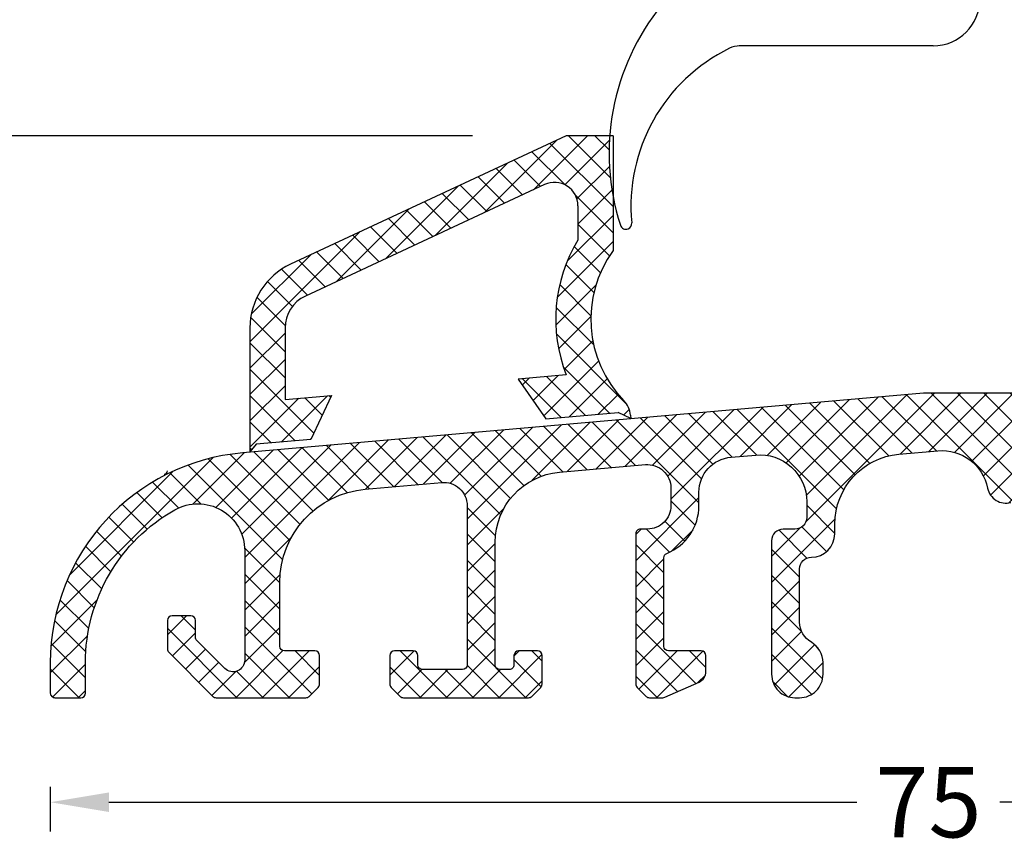
# Model space of a CAD drawing. Extents: x 19 to 215, y 53 to 336.
# Drawn here: x 65 to 107, y 169 to 205 of the extents above; entities that cross this region are included whole.
import ezdxf

# ---------------------------------------------------------------- set-up
doc = ezdxf.new("R2010")
doc.units = 0
doc.header["$LTSCALE"] = 0.2
for name, color, linetype in [('ALUANSLAG', 7, 'CONTINUOUS'), ('ALUBUND', 7, 'CONTINUOUS'), ('SALG_DIM', 7, 'CONTINUOUS'), ('STULPTÆTNING', 8, 'CONTINUOUS')]:
    doc.layers.add(name, color=color, linetype=linetype)
doc.styles.add('Ariel', font='arial.ttf', dxfattribs={"height": 3})
doc.styles.add('DIMTEKST', font='romans.shx', dxfattribs={"height": 3})
doc.dimstyles.new('SALGDIM', dxfattribs={"dimtxt": 4, "dimasz": 2.5, "dimexe": 1.25, "dimexo": 4, "dimtad": 0, "dimdec": 1, "dimdsep": 46, "dimlunit": 6, "dimtxsty": 'DIMTEKST', "dimcen": 2.5, "dimclre": 1, "dimadec": 0, "dimazin": 0, "dimtfac": 1, "dimtdec": 1, "dimtmove": 0, "dimatfit": 3, "dimfxl": 0, "dimtolj": 1, "dimtzin": 0, "dimarcsym": 0})
pattern_1 = [(45, (0, 25.87750454121658), (-0.561266007566822, 0.5612660075668221), []), (135, (0, 25.87750454121658), (-0.5612660075668221, -0.561266007566822), [])]

# ---------------------------------------------------------------- blocks, each defined once
blk = doc.blocks.new('*D49')
at = {"layer": 'SALG_DIM', "color": 1, "lineweight": -2}
for p, q in [((66.70465409068879, 171.9166008127024), (66.70465409068879, 170.0036994112266)), ((141.7047038492127, 171.9166144069148), (141.7047038492127, 170.0036994112266))]:
    blk.add_line(p, q, dxfattribs=at)
at = {"layer": 'SALG_DIM', "color": 0, "lineweight": -2}
for p, q in [((69.20465409068879, 171.2536994112266), (101.1511075413793, 171.2536994112266)), ((139.2047038492127, 171.2536994112266), (107.2582503985222, 171.2536994112266))]:
    blk.add_line(p, q, dxfattribs=at)
at = {"layer": 'SALG_DIM', "color": 0}
for points in [[(69.20465409068879, 171.6703660778933), (69.20465409068879, 170.83703274456), (66.70465409068879, 171.2536994112266)], [(139.2047038492127, 171.6703660778933), (139.2047038492127, 170.83703274456), (141.7047038492127, 171.2536994112266)]]:
    blk.add_solid(points, dxfattribs=at)
at = {"layer": 'SALG_DIM', "color": 0, "insert": (104.2046789699507, 171.2536994112266), "char_height": 3, "attachment_point": 5, "style": 'DIMTEKST'}
blk.add_mtext('\\A1;75', dxfattribs=at)
blk = doc.blocks.new('*D50')
at = {"layer": 'SALG_DIM', "color": 1, "lineweight": -2}
for p, q in [((99.70470384921218, 303.7166274359075), (48.94368664210061, 303.7166274359075)), ((64.00465409068875, 175.7166008127024), (48.94368664210058, 175.7166008127025))]:
    blk.add_line(p, q, dxfattribs=at)
at = {"layer": 'SALG_DIM', "color": 0, "lineweight": -2}
for p, q in [((50.19368664210061, 301.2166274359075), (50.1936866421006, 243.5176032102532)), ((50.19368664210059, 178.2166008127025), (50.19368664210059, 235.9156250383569))]:
    blk.add_line(p, q, dxfattribs=at)
at = {"layer": 'SALG_DIM', "color": 0}
for points in [[(49.77701997543394, 301.2166274359075), (50.61035330876727, 301.2166274359075), (50.19368664210061, 303.7166274359075)], [(49.77701997543392, 178.2166008127025), (50.61035330876725, 178.2166008127025), (50.19368664210058, 175.7166008127025)]]:
    blk.add_solid(points, dxfattribs=at)
at = {"layer": 'SALG_DIM', "color": 0, "insert": (50.19368664210056, 239.716614124305), "char_height": 3, "attachment_point": 5, "rotation": 90, "style": 'Ariel'}
blk.add_mtext('\\A1;128', dxfattribs=at)
blk = doc.blocks.new('*D57')
at = {"layer": 'SALG_DIM', "color": 1, "lineweight": -2}
for p, q in [((84.73775494193353, 199.7166144340524), (57.30114114230469, 199.7166144340524)), ((62.90465409068883, 175.7166008127026), (57.30114114230469, 175.7166008127026))]:
    blk.add_line(p, q, dxfattribs=at)
at = {"layer": 'SALG_DIM', "color": 0, "lineweight": -2}
for p, q in [((58.55114114230469, 197.2166144340524), (58.55114114230469, 190.5097522345644)), ((58.55114114230469, 178.2166008127026), (58.55114114230469, 184.9234630121906))]:
    blk.add_line(p, q, dxfattribs=at)
at = {"layer": 'SALG_DIM', "color": 0}
for points in [[(58.13447447563803, 197.2166144340524), (58.96780780897136, 197.2166144340524), (58.55114114230469, 199.7166144340524)], [(58.13447447563803, 178.2166008127026), (58.96780780897136, 178.2166008127026), (58.55114114230469, 175.7166008127026)]]:
    blk.add_solid(points, dxfattribs=at)
at = {"layer": 'SALG_DIM', "color": 0, "insert": (58.55114114230467, 187.7166076233775), "char_height": 3, "attachment_point": 5, "rotation": 90, "style": 'Ariel'}
blk.add_mtext('\\A1;24', dxfattribs=at)

msp = doc.modelspace()

# ---------------------------------------------------------------- hatches: boundary and pattern name
at = {"layer": 'ALUANSLAG'}
h = msp.add_hatch(dxfattribs=at)
h.set_pattern_fill('ANSI37', color=2, scale=0.25, style=0)
h.set_pattern_definition(pattern_1)
h.paths.add_polyline_path([(76.96160491125192, 194.2253054911634, 0.2914734195860908), (75.22945969647401, 191.5063821300534), (75.229459696474, 186.2166081321777), (75.5021714599662, 186.5416133560622), (77.82971583461752, 186.7452471026977), (78.70811139646709, 188.6289724640291), (76.72945969647398, 188.4558628712134), (76.72945969647401, 191.5063821300534, -0.2914734195860838), (77.59553230386297, 192.8658438106084), (87.81513668019736, 197.6313235946074, -0.5486187866256785), (89.23775494193805, 196.7250158075738), (89.23775494194251, 195.2609429754976, 0.2343666779713538), (88.73726480760672, 189.5064096922661), (86.67766898120104, 189.3262184060104), (87.8698252169423, 187.6236428542114), (90.94818637918453, 187.892964558146), (91.49197114451385, 187.6393935576849), (91.4789781044947, 187.7879046948341, 0.1724539981360765), (91.20044099751824, 188.3971450961108, -0.3640868915954071), (90.73775494193353, 194.8099293522154), (90.73775494193353, 197.1147492221512, -0.06542662422599467), (90.5926193570242, 199.7166144340524), (88.7377549419336, 199.7166144340524)])
at = {"layer": 'ALUBUND'}
h = msp.add_hatch(dxfattribs=at)
h.set_pattern_fill('ANSI37', color=2, scale=0.25, style=0)
h.set_pattern_definition(pattern_1)
edge = h.paths.add_edge_path()
edge.add_arc((68.00465409068877, 175.9166008127025), 0.2000000000000171, 269.9999999999919, 359.9999999999918)
edge.add_line((68.20465409068879, 175.9166008127024), (68.20465409068879, 177.2063061177599))
edge.add_arc((75.70465409068893, 177.2063061177598), 7.500000000000142, 119.4003510099048, 179.9999999999996, ccw=False)
edge.add_arc((73.00465409071451, 181.9979655380589), 1.999999999999918, -7.958078640513122e-13, 119.40035100990289, ccw=False)
edge.add_line((75.00465409071444, 181.9979655380588), (75.00465409071467, 177.3206799453707))
edge.add_arc((74.50465409071475, 177.3206799453706), 0.4999999999999147, -134.99999999999773, 6.480149750132114e-12, ccw=False)
edge.add_line((74.15110070012156, 176.9671265547774), (72.9632327344516, 178.1549945204472))
edge.add_arc((73.10465409068884, 178.2964158766846), 0.1999999999999996, 180.0000000000244, 225.0000000000259, ccw=False)
edge.add_line((72.90465409068884, 178.2964158766845), (72.90465409068884, 179.0164946774389))
edge.add_arc((72.70465409068876, 179.0164946774388), 0.2000000000000739, 8.142219984543595e-12, 89.99999999999186)
edge.add_line((72.70465409068879, 179.2164946774389), (71.90465409068884, 179.2164946774389))
edge.add_arc((71.90465409068884, 179.0164946774389), 0.2000000000000455, 90, 179.9999999999837)
edge.add_line((71.70465409068879, 179.0164946774389), (71.70465409068879, 177.7993596018369))
edge.add_arc((71.9046540906888, 177.799359601837), 0.2000000000000028, 180.0000000000244, 225.0000000000259)
edge.add_line((71.76323273445155, 177.6579382455996), (73.64599152358596, 175.775179456465))
edge.add_arc((73.78741287982328, 175.9166008127023), 0.1999999999999895, 224.9999999999942, 269.9999999999919)
edge.add_line((73.78741287982325, 175.7166008127023), (77.62179764680627, 175.7166008127023))
edge.add_arc((77.62179764680633, 175.9166008127025), 0.2000000000001876, 269.9999999999837, 314.999748561452)
edge.add_line((77.76321838242461, 175.7751788358486), (78.14607482630709, 176.1580319194684))
edge.add_arc((78.00465409068887, 176.2994538963219), 0.1999999999999157, 314.999748561501, 360.0000000000326)
edge.add_line((78.20465409068879, 176.2994538963221), (78.20465409068879, 177.5166008127023))
edge.add_arc((78.00465409068872, 177.5166008127023), 0.2000000000000739, 8.142219984543595e-12, 89.99999999999186)
edge.add_line((78.00465409068875, 177.7166008127024), (76.70465714244688, 177.7166008127023))
edge.add_arc((76.70465714244688, 177.9166008127024), 0.2000000000000455, 180.0000000000163, 270, ccw=False)
edge.add_line((76.50465714244683, 177.9166008127023), (76.50465714244683, 180.6377114520183))
edge.add_arc((80.50465714244685, 180.6377114520183), 4.000000000000014, 94.99999965971841, 180, ccw=False)
edge.add_line((80.15603419512195, 184.6224902464558), (83.41764636411153, 184.9078443165416))
edge.add_arc((83.50480210094275, 183.9116496179323), 0.9999999999999487, -3.183231456205249e-12, 94.99999965971853, ccw=False)
edge.add_line((84.5048021009427, 183.9116496179323), (84.5048021009427, 177.1166008603864))
edge.add_arc((84.30480210094274, 177.1166008603863), 0.1999999999999602, -89.9999999999593, 2.4385826691286638e-11, ccw=False)
edge.add_line((84.30480210094288, 176.9166008603864), (82.60465409068888, 176.9166008603862))
edge.add_arc((82.60465409068888, 177.1166008603862), 0.2000000000000455, 180.0000000000163, 270, ccw=False)
edge.add_line((82.40465409068884, 177.1166008603861), (82.40465409068884, 177.5166007679983))
edge.add_arc((82.20465409068876, 177.5166007679983), 0.2000000000000739, 8.142219984543595e-12, 89.99999999999186)
edge.add_line((82.20465409068879, 177.7166007679983), (81.40465409068884, 177.7166007679983))
edge.add_arc((81.40465409068884, 177.5166007679982), 0.2000000000000455, 90, 180)
edge.add_line((81.20465409068879, 177.5166007679982), (81.20465409068902, 176.2994569510334))
edge.add_arc((81.40465409068896, 176.2994569510333), 0.199999999999946, 179.9999999999674, 225.0002514384933)
edge.add_line((81.26323335507072, 176.1580349741798), (81.64609285369193, 175.7751788358485))
edge.add_arc((81.7875135893101, 175.9166008127021), 0.1999999999999057, 225.0002514385134, 269.9999999999837)
edge.add_line((81.78751358931004, 175.7166008127022), (87.12195376249542, 175.7166008127024))
edge.add_arc((87.12195376249538, 175.9166008127023), 0.1999999999999318, 270.0000000000122, 315.0005500011644)
edge.add_line((87.26337647627656, 175.775180814022), (87.64621794826894, 176.158029636129))
edge.add_arc((87.50479523448777, 176.2994496348095), 0.2000000000000801, 315.0005500011154, 359.9999999999512)
edge.add_line((87.70479523448785, 176.2994496348094), (87.70479523448785, 177.5166008127023))
edge.add_arc((87.50479523448783, 177.5166008127023), 0.2000000000000171, 8.142219984545908e-12, 90.00000000000813)
edge.add_line((87.5047952344878, 177.7166008127023), (86.70478684215391, 177.7166008127023))
edge.add_arc((86.70478684215391, 177.5166008127023), 0.2000000000000455, 90, 179.9999999999674)
edge.add_line((86.50478684215386, 177.5166008127024), (86.50478684215386, 177.1166008603864))
edge.add_arc((86.30478684215387, 177.1166008603864), 0.1999999999999886, -90.00000000001631, 0, ccw=False)
edge.add_line((86.30478684215382, 176.9166008603864), (85.90473801402891, 176.9166008603864))
edge.add_arc((85.90473801402891, 177.1166008603864), 0.2000000000000455, 180.0000000000163, 270, ccw=False)
edge.add_line((85.70473801402886, 177.1166008603864), (85.70473801402886, 182.3589453562262))
edge.add_arc((88.70473801402885, 182.3589453562262), 2.999999999999986, 94.9999996597191, 180, ccw=False)
edge.add_line((88.44327080353514, 185.3475294520543), (92.11751742734373, 185.6689843566477))
edge.add_arc((92.20467316417505, 184.6727896580383), 1.000000000000071, -1.3017142919125035e-11, 94.99999965972358, ccw=False)
edge.add_line((93.20467316417512, 184.672789658038), (93.20467316417489, 183.9166128975032))
edge.add_arc((92.20467316417489, 183.9166128975032), 1, -90.00000000001302, 0, ccw=False)
edge.add_line((92.20467316417466, 182.9166128975032), (91.90461212901891, 182.9166128975033))
edge.add_arc((91.90461212901886, 182.7166128975033), 0.1999999999999886, 89.99999999998371, 180)
edge.add_line((91.70461212901887, 182.7166128975033), (91.70461212901887, 176.299444770037))
edge.add_arc((91.90461212901884, 176.299444770037), 0.1999999999999744, 179.9999999999919, 224.9999383567401)
edge.add_line((91.76319062062953, 176.1580235659519), (92.14603375417846, 175.7751796086172))
edge.add_arc((92.2874552625678, 175.9166008127024), 0.2000000000000551, 224.9999383567516, 270.0000000000122)
edge.add_line((92.28745526256785, 175.7166008127024), (92.8621048855432, 175.7166008127023))
edge.add_arc((92.86210488554318, 175.9166008127019), 0.1999999999996476, 270.0000000000081, 293.9616160864443)
edge.add_line((92.94332979440219, 175.733837265514), (94.40766677177248, 176.3846269845572))
edge.add_arc((94.20460449962474, 176.8415358525279), 0.5000000000000691, 293.961616086423, 359.999999999987)
edge.add_line((94.70460449962479, 176.8415358525278), (94.70460449962479, 177.5165938985633))
edge.add_arc((94.50460449962472, 177.5165938985632), 0.2000000000000739, 2.442665995363078e-11, 89.99999999999186)
edge.add_line((94.50460449962475, 177.7165938985633), (93.10454804210485, 177.7165938985632))
edge.add_arc((93.10454804210488, 177.9165938985633), 0.2000000000000739, 180.0000000000081, 269.99999999999187, ccw=False)
edge.add_line((92.9045480421048, 177.9165938985632), (92.9045480421048, 181.6916564069465))
edge.add_arc((93.10454804210464, 181.6916564069463), 0.1999999999998323, 112.0181431560683, 179.9999999999511, ccw=False)
edge.add_arc((92.20478760509282, 183.9166128975031), 2.200000047683976, 292.0181431561363, 360.0000000000015)
edge.add_line((94.4047876527768, 183.9166128975031), (94.4047876527768, 184.4945977888848))
edge.add_arc((95.90478765277679, 184.4945977888847), 1.499999999999986, 94.99999965971881, 179.9999999999978, ccw=False)
edge.add_line((95.77405404752994, 185.9888898367988), (96.830456809633, 186.0813130962784))
edge.add_arc((97.0047682832953, 184.0889236990596), 2.000000000000027, -7.958078640513122e-13, 94.99999965971409, ccw=False)
edge.add_line((99.00476828329533, 184.0889236990596), (99.00476828329533, 183.4166128975032))
edge.add_arc((98.50476828329533, 183.4166128975032), 0.5, -90, 0, ccw=False)
edge.add_line((98.50476828329533, 182.9166128975032), (98.00470724813954, 182.9166128975032))
edge.add_arc((98.00470724813954, 182.4166128975032), 0.5, 90, 180)
edge.add_line((97.50470724813954, 182.4166128975032), (97.50470724813954, 176.7166008127018))
edge.add_arc((98.50470724813951, 176.7166008127018), 0.9999999999999716, 179.9999999999984, 270.0000000000016)
edge.add_line((98.50470724813954, 175.7166008127018), (98.70470343344209, 175.7166008127018))
edge.add_arc((98.70470343344209, 176.7166008127018), 1, 270, 360.0000000000032)
edge.add_line((99.70470343344209, 176.7166008127018), (99.70470343344209, 177.2166008127018))
edge.add_arc((98.70470343344218, 177.2166008127018), 0.9999999999999147, 0, 59.99987381075305)
edge.add_arc((99.70470724813931, 178.9486494178485), 0.9999999999999433, 179.9999999999935, 239.9998738107509, ccw=False)
edge.add_line((98.70470724813936, 178.9486494178486), (98.70470724813936, 181.2166128975032))
edge.add_arc((99.20470724813936, 181.2166128975032), 0.5, 90, 180, ccw=False)
edge.add_line((99.20470724813936, 181.7166128975032), (99.20488277189747, 181.7166128975032))
edge.add_arc((99.20488277189747, 182.7166128975032), 1, 270, 360)
edge.add_line((100.2048827718975, 182.7166128975032), (100.2048827718975, 183.125633636738))
edge.add_arc((103.2048827718974, 183.125633636738), 2.999999999999929, 94.99999965972239, 180.0000000000011, ccw=False)
edge.add_line((102.9434155614035, 186.114217732566), (104.598939859259, 186.2590573309128))
edge.add_arc((104.7732513329216, 184.2666679336941), 1.999999999999912, 11.49397595307829, 94.99999965972341, ccw=False)
edge.add_arc((107.517099182714, 184.8246096664843), 0.7999999999999942, 191.4939759530754, 284.9999999999937)
edge.add_line((107.7241544187959, 184.0518690054531), (108.0442383804109, 184.1376352444779))
edge.add_arc((107.7854193353083, 185.1035610707669), 0.9999999999999756, 285.0000000000016, 392.7601672746839)
edge.add_arc((108.7945509383016, 185.7529095194756), 0.2000000000000566, 143.6849890818567, 212.7601672746806, ccw=False)
edge.add_arc((110.2046540906888, 184.7165168893624), 1.950000166893028, 70.75246442619073, 143.6849890818629, ccw=False)
edge.add_arc((110.7815417112763, 186.3686976474328), 0.2000000000000566, -14.876190085574024, 70.75246442616668, ccw=False)
edge.add_arc((111.4580797065142, 186.1889858197764), 0.5000000000000104, 165.1238099144167, 294.0646222801337)
edge.add_arc((111.743516428779, 185.5498255287831), 0.199999999999926, 28.435967768346018, 114.0646222801079, ccw=False)
edge.add_arc((110.2046540906888, 184.7165168893623), 1.950000166892991, -53.68498908186331, 28.435967768353578, ccw=False)
edge.add_arc((111.2410467208022, 183.3064137369752), 0.2000000000000771, 237.2398327252979, 306.3150109180897, ccw=False)
edge.add_arc((110.5916982720935, 182.2972821339819), 1.00000000000004, 57.23983272532306, 164.9999999999994)
edge.add_line((109.6257724458044, 182.5561011790844), (109.5384161441418, 182.2300830229184))
edge.add_arc((110.3111568051732, 182.0230277868366), 0.800000000000084, 165.0000000000156, 257.4905100944717)
edge.add_arc((109.704673123254, 179.2894993813565), 2.000000000000026, -0.00016898881119686848, 77.49051009446629, ccw=False)
edge.add_line((111.7046731232454, 179.2894934825342), (111.7046655347806, 176.7166190209024))
edge.add_arc((112.7046655347763, 176.7166160714913), 1.0000000000001, 179.9998310111945, 269.9999999999959)
edge.add_line((112.7046655347763, 175.7166160714912), (116.7046655347852, 175.7166160714913))
edge.add_arc((116.7046655347852, 176.7166160714913), 1, 270, 359.9998360751798)
edge.add_line((117.7046655347811, 176.7166132104634), (117.7046678236109, 177.516615809232))
edge.add_arc((117.9046678236101, 177.5166152370264), 0.1999999999999972, 90.00000000001222, 179.9998360751766, ccw=False)
edge.add_line((117.90466782361, 177.7166152370264), (118.1046724973908, 177.7166152370264))
edge.add_arc((118.1046724973908, 177.9166152370265), 0.2000000000000455, 270, 359.9999999999837)
edge.add_line((118.3046724973908, 177.9166152370264), (118.3046724973908, 179.0337742651937))
edge.add_arc((118.1046724973908, 179.0337742651936), 0.2000000000000028, 2.442665995363946e-11, 45.00000000002591)
edge.add_line((118.2460938536281, 179.175195621431), (117.7632529986479, 179.6580364764112))
edge.add_arc((117.9046743548852, 179.7994578326484), 0.1999999999999795, 179.9998360751766, 224.9999999999971, ccw=False)
edge.add_line((117.7046743548861, 179.799458404854), (117.7046824638997, 182.633759139688))
edge.add_arc((117.5046824639006, 182.6337597118937), 0.1999999999999403, 359.999836075144, 405.0000273208328)
edge.add_line((117.6461037527027, 182.7751811355661), (117.2632615165185, 183.1580230066421))
edge.add_arc((117.1218402277163, 183.0166015829695), 0.200000000000163, 45.00002732087308, 90.0001268480889)
edge.add_line((117.121839784933, 183.2166015829691), (116.7668621515054, 183.2166007970782))
edge.add_arc((116.766864365422, 182.2166007970807), 0.9999999999999496, 90.00012684807831, 165.0000186396444)
edge.add_line((115.8009384549332, 182.4754195279451), (115.6114879820775, 181.7683798176643))
edge.add_arc((115.8046731641754, 181.7166160714914), 0.200000000000098, 165.0000186396593, 240.0000000000049)
edge.add_line((115.7046731641754, 181.5434109907345), (115.7546731641753, 181.514543477275))
edge.add_arc((115.6546731641754, 181.3413383965181), 0.1999999999999731, -25.003962156766306, 60.000000000020975, ccw=False)
edge.add_line((115.8359288761121, 181.2568022096494), (115.6234174522386, 180.80115225836))
edge.add_arc((115.8046731641753, 180.7166160714913), 0.1999999999999697, 154.9960378432229, 239.9999999999512)
edge.add_line((115.7046731641751, 180.5434109907346), (115.7546731641753, 180.514543477275))
edge.add_arc((115.6546731641755, 180.3413383965181), 0.1999999999999234, -25.00396215679308, 60.00000000004559, ccw=False)
edge.add_line((115.8359288761121, 180.2568022096493), (115.6234174522386, 179.8011522583601))
edge.add_arc((115.8046731641754, 179.7166160714914), 0.2000000000000874, 154.9960378432565, 240.0000000000015)
edge.add_line((115.7046731641754, 179.5434109907345), (115.7546731641753, 179.5145434772751))
edge.add_arc((115.6546731641754, 179.3413383965182), 0.2000000000000191, -25.0039621567538, 60.00000000001438, ccw=False)
edge.add_line((115.8359288761121, 179.2568022096495), (115.6234174522386, 178.80115225836))
edge.add_arc((115.8046731641753, 178.7166160714913), 0.2000000000000101, 154.9960378432462, 240.0000000000144)
edge.add_line((115.7046731641754, 178.5434109907344), (115.7546731641753, 178.5145434772751))
edge.add_arc((115.6546731641754, 178.3413383965182), 0.1999999999999873, -25.003962156748173, 60.00000000001393, ccw=False)
edge.add_line((115.8359288761121, 178.2568022096495), (115.6378418450768, 177.8320798846226))
edge.add_arc((115.45658613314, 177.9166160714913), 0.2000000000000221, 270.00000000001626, 334.99603784323887, ccw=False)
edge.add_line((115.4565861331401, 177.7166160714913), (113.9527601952107, 177.7166160714912))
edge.add_arc((113.9527601952107, 177.9166160714912), 0.1999999999999602, 205.0039621567516, 269.9999999999959, ccw=False)
edge.add_line((113.771504483274, 177.8320798846225), (113.5734174522386, 178.2568022096494))
edge.add_arc((113.7546731641753, 178.3413383965181), 0.1999999999999843, 119.9999999998332, 205.0039621567572, ccw=False)
edge.add_line((113.6546731641758, 178.5145434772753), (113.7046731641753, 178.5434109907343))
edge.add_arc((113.6046731641754, 178.7166160714913), 0.1999999999999906, 299.9999999999715, 385.0039621567572)
edge.add_line((113.7859288761122, 178.8011522583599), (113.5734174522386, 179.2568022096494))
edge.add_arc((113.7546731641753, 179.3413383965182), 0.1999999999999826, 119.99999999989879, 205.0039621567754, ccw=False)
edge.add_line((113.6546731641756, 179.5145434772752), (113.7046731641753, 179.5434109907343))
edge.add_arc((113.6046731641754, 179.7166160714913), 0.1999999999999906, 299.9999999999715, 385.0039621567572)
edge.add_line((113.7859288761122, 179.8011522583599), (113.5734174522386, 180.2568022096495))
edge.add_arc((113.7546731641753, 180.3413383965182), 0.1999999999999826, 119.99999999989879, 205.0039621567754, ccw=False)
edge.add_line((113.6546731641756, 180.5145434772753), (113.7046731641753, 180.5434109907343))
edge.add_arc((113.6046731641754, 180.7166160714913), 0.2000000000000119, 299.999999999982, 385.003962156752)
edge.add_line((113.7859288761122, 180.8011522583599), (113.5734174522386, 181.2568022096494))
edge.add_arc((113.7546731641752, 181.3413383965182), 0.1999999999999053, 119.9999999998858, 205.0039621567857, ccw=False)
edge.add_line((113.6546731641756, 181.5145434772751), (113.7046731641753, 181.5434109907344))
edge.add_arc((113.6046731641754, 181.7166160714913), 0.1999999999999977, 299.999999999975, 374.999981360347)
edge.add_line((113.7978583462732, 181.7683798176642), (113.4114826415012, 183.2103554551163))
edge.add_arc((113.604667823599, 183.2621192012894), 0.2000000000001853, 180.0000000000651, 194.9999813604183, ccw=False)
edge.add_line((113.4046678235989, 183.2621192012892), (113.4046678235989, 184.0071337800079))
edge.add_arc((113.604667823601, 184.0071337800107), 0.2000000000021771, 104.4744717918359, 180.0000000008061, ccw=False)
edge.add_arc((113.5046883756865, 184.3944374205776), 0.1999999999998535, 284.474471791053, 359.9998777755888)
edge.add_line((113.7046883756859, 184.3944369939339), (113.7046918361125, 186.0165989078778))
edge.add_arc((113.5046918361129, 186.0165993345215), 0.2000000000000742, 359.9998777755806, 449.9998633962736)
edge.add_line((113.5046923129498, 186.216599334521), (113.4046974828689, 186.2165995729273))
edge.add_arc((113.4046979597059, 186.4165995729267), 0.1999999999999318, 179.9999999999837, 269.99986339624917, ccw=False)
edge.add_line((113.204697959706, 186.4165995729267), (113.204697959706, 187.7166130197332))
edge.add_arc((113.4046979597059, 187.7166130197333), 0.1999999999999034, 90.00000000002439, 180.0000000000244, ccw=False)
edge.add_line((113.4046979597058, 187.9166130197332), (113.5046985003489, 187.9166130197334))
edge.add_arc((113.5046985003489, 188.1166130197333), 0.1999999999999318, 270.0000000000163, 359.9998451175352)
edge.add_line((113.7046985003481, 188.1166124790915), (113.7047036817837, 190.0333843154344))
edge.add_arc((113.5047036817838, 190.0333848560767), 0.2000000000006341, 359.9998451173887, 440.4059317744758)
edge.add_arc((113.7047036817538, 191.2166008127028), 1.000000000000512, 99.59360641637801, 260.40593177462483, ccw=False)
edge.add_arc((113.5047132186152, 192.3998183813076), 0.200000000000043, 279.5936064163569, 360.0007890024492)
edge.add_line((113.7047132185962, 192.3998211354457), (113.7046979597103, 193.5078909148538))
edge.add_arc((113.5046979597302, 193.5078881607149), 0.1999999999990424, 0.0007890026771297991, 94.98868506032419)
edge.add_arc((113.7047036817538, 191.2166008127023), 2.500000000000062, 94.98868506010088, 221.8103148957746)
edge.add_arc((111.4686357042539, 189.2166008127023), 0.5000000000000209, -89.99999999999352, 41.810314895786576, ccw=False)
edge.add_line((111.468635704254, 188.7166008127023), (104.01323944048, 188.7166008127024))
edge.add_arc((104.0132394404801, 188.5166008127015), 0.2000000000008697, 90.00000000002038, 94.99999965973979)
edge.add_line((103.9958082931137, 188.7158397524242), (74.92025245920763, 186.1720584052442))
edge.add_arc((75.70465409068898, 177.20630611776), 8.999999999999966, 94.99999965972052, 180.0000000000004)
edge.add_line((66.70465409068902, 177.2063061177599), (66.70465409068879, 175.9166008127024))
edge.add_arc((66.9046540906887, 175.9166008127025), 0.1999999999999034, 180.0000000000082, 270.0000000000407)
edge.add_line((66.90465409068884, 175.7166008127026), (68.00465409068875, 175.7166008127024))

# ---------------------------------------------------------------- linework, layer by layer
at = {"layer": 'ALUANSLAG', "color": 0}
for p, q in [((88.73775494193353, 199.7166144340524), (76.96160491125192, 194.2253054911634)), ((90.73775494193353, 199.7166144340524), (88.73775494193353, 199.7166144340524)), ((90.73775494193353, 199.7166144340524), (90.73775494193353, 194.8099293522154)), ((87.81513668019736, 197.6313235946074), (77.59553230386297, 192.8658438106084)), ((89.23775494193805, 196.7250158075738), (89.23775494194251, 195.2609429754976)), ((75.22945969647401, 191.5063821300534), (75.22945969647401, 186.2166082628435)), ((76.72945969647401, 191.5063821300534), (76.72945969647398, 188.4558628712134)), ((88.73726480760672, 189.5064096922661), (86.67766898120104, 189.3262184060104)), ((86.67766898120104, 189.3262184060104), (87.86982521694227, 187.6236428542114)), ((76.72945969647401, 188.4558628712134), (78.70811139646707, 188.6289724640291)), ((78.70811139646707, 188.6289724640291), (77.8297158346175, 186.7452471026977)), ((87.86982521694227, 187.6236428542114), (90.9481863791845, 187.8929645581461)), ((91.49197114451385, 187.639393557685), (90.94818647229192, 187.8929645147294)), ((91.4789781044947, 187.7879046948341), (91.49197114451385, 187.639393557685)), ((77.8297158346175, 186.7452471026977), (75.50217145996618, 186.5416133560622)), ((75.50217145996618, 186.5416133560622), (75.22945981480225, 186.2166082731958))]:
    msp.add_line(p, q, dxfattribs=at)
for centre, radius, start, end in [((88.23775494193805, 196.7250158075708), 1, 1.742435076692973e-10, 115), ((94.7887289556827, 191.8791257866506), 6.5, 148.6489937987043, 201.409628689627), ((94.7887289556827, 191.8791257866506), 5, 144.1149685391021, 224.1385760392886), ((78.22945969647401, 191.5063821300534), 3, 115, 180), ((78.22945969647401, 191.5063821300534), 1.5, 115, 180), ((90.48278340588536, 187.7007489580029), 1, 4.999999659719879, 44.1385760392886)]:
    msp.add_arc(centre, radius, start, end, dxfattribs=at)
at = {"layer": 'ALUBUND', "color": 2}
for p, q in [((91.70461212901888, 182.6889725782541), (91.93225244826803, 182.9166128975033)), ((86.50478684215385, 177.4891472913891), (86.7322403634671, 177.7166008127023))]:
    msp.add_line(p, q, dxfattribs=at)
at = {"layer": 'ALUBUND', "linetype": 'Continuous'}
msp.add_lwpolyline([(111.468635704254, 188.7166008127023), (104.01323944048, 188.7166008127024, 0.0218200761366886), (103.9958082931137, 188.7158397524242), (74.92025245920763, 186.1720584052442, 0.3888787335622749), (66.70465409068902, 177.2063061177599), (66.70465409068879, 175.9166008127024, 0.4142135623732615), (66.90465409068884, 175.7166008127026), (68.00465409068875, 175.7166008127024, 0.414213562373095), (68.20465409068879, 175.9166008127024), (68.20465409068879, 177.2063061177599, -0.2707554821158213), (72.02283590890579, 183.7403871454403, -0.5738669068497478), (75.00465409071444, 181.9979655380588), (75.00465409071467, 177.3206799453707, -0.6681786379192989), (74.15110070012156, 176.9671265547774), (72.9632327344516, 178.1549945204472, -0.198912367379658), (72.90465409068884, 178.2964158766845), (72.90465409068884, 179.0164946774389, 0.4142135623730118), (72.70465409068879, 179.2164946774389), (71.90465409068884, 179.2164946774389, 0.4142135623730118), (71.70465409068879, 179.0164946774389), (71.70465409068879, 177.7993596018369, 0.198912367379658), (71.76323273445155, 177.6579382455996), (73.64599152358596, 175.775179456465, 0.198912367379658), (73.78741287982325, 175.7166008127023), (77.62179764680627, 175.7166008127023, 0.19891122686405), (77.76321838242461, 175.7751788358486), (78.14607482630709, 176.1580319194684, 0.1989135078957638), (78.20465409068879, 176.2994538963221), (78.20465409068879, 177.5166008127023, 0.4142135623730118), (78.00465409068875, 177.7166008127024), (76.70465714244688, 177.7166008127023, -0.4142135623730118), (76.50465714244683, 177.9166008127023), (76.50465714244683, 180.6377114520183, -0.3888787335622838), (80.15603419512195, 184.6224902464558), (83.41764636411153, 184.9078443165416, -0.4400105291196277), (84.5048021009427, 183.9116496179323), (84.5048021009427, 177.1166008603864, -0.4142135623730118), (84.30480210094288, 176.9166008603864), (82.60465409068888, 176.9166008603862, -0.4142135623730118), (82.40465409068884, 177.1166008603861), (82.40465409068884, 177.5166007679983, 0.4142135623730118), (82.20465409068879, 177.7166007679983), (81.40465409068884, 177.7166007679983, 0.4142135623730949), (81.20465409068879, 177.5166007679982), (81.20465409068902, 176.2994569510334, 0.1989135078957423), (81.26323335507072, 176.1580349741798), (81.64609285369193, 175.7751788358485, 0.19891122686405), (81.78751358931004, 175.7166008127022), (87.12195376249542, 175.7166008127024, 0.1989148621656864), (87.26337647627656, 175.775180814022), (87.64621794826894, 176.158029636129, 0.1989098725959592), (87.70479523448785, 176.2994496348094), (87.70479523448785, 177.5166008127023, 0.414213562373095), (87.5047952344878, 177.7166008127023), (86.70478684215391, 177.7166008127023, 0.4142135623729286), (86.50478684215386, 177.5166008127024), (86.50478684215386, 177.1166008603864, -0.4142135623731783), (86.30478684215382, 176.9166008603864), (85.90473801402891, 176.9166008603864, -0.4142135623730118), (85.70473801402886, 177.1166008603864), (85.70473801402886, 182.3589453562262, -0.3888787335622783), (88.44327080353514, 185.3475294520543), (92.11751742734373, 185.6689843566477, -0.4400105291197067), (93.20467316417512, 184.672789658038), (93.20467316417489, 183.9166128975032, -0.4142135623731616), (92.20467316417466, 182.9166128975032), (91.90461212901891, 182.9166128975033, 0.4142135623731783), (91.70461212901887, 182.7166128975033), (91.70461212901887, 176.299444770037, 0.1989120877681653), (91.76319062062953, 176.1580235659519), (92.14603375417846, 175.7751796086172, 0.1989126469912023), (92.28745526256785, 175.7166008127024), (92.8621048855432, 175.7166008127023, 0.1049349066763871), (92.94332979440219, 175.733837265514), (94.40766677177248, 176.3846269845572, 0.2963956806472982), (94.70460449962479, 176.8415358525278), (94.70460449962479, 177.5165938985633, 0.4142135623729286), (94.50460449962475, 177.7165938985633), (93.10454804210485, 177.7165938985632, -0.4142135623730118), (92.9045480421048, 177.9165938985632), (92.9045480421048, 181.6916564069465, -0.3056441195004764), (93.02956800717698, 181.8770694441421, 0.305644119500396), (94.4047876527768, 183.9166128975031), (94.4047876527768, 184.4945977888848, -0.3888787335622674), (95.77405404752994, 185.9888898367988), (96.830456809633, 186.0813130962784, -0.4400105291195924), (99.00476828329533, 184.0889236990596), (99.00476828329533, 183.4166128975032, -0.414213562373095), (98.50476828329533, 182.9166128975032), (98.00470724813954, 182.9166128975032, 0.414213562373095), (97.50470724813954, 182.4166128975032), (97.50470724813954, 176.7166008127018, 0.4142135623731117), (98.50470724813954, 175.7166008127018), (98.70470343344209, 175.7166008127018, 0.4142135623731117), (99.70470343344209, 176.7166008127018), (99.70470343344209, 177.2166008127018, 0.2679486022951271), (99.20470534079072, 178.0826251152752, -0.2679486022951466), (98.70470724813936, 178.9486494178486), (98.70470724813936, 181.2166128975032, -0.414213562373095), (99.20470724813936, 181.7166128975032), (99.20488277189747, 181.7166128975032, 0.414213562373095), (100.2048827718975, 182.7166128975032), (100.2048827718975, 183.125633636738, -0.3888787335622674), (102.9434155614035, 186.114217732566), (104.598939859259, 186.2590573309128, -0.381393098987532), (106.7331426542019, 184.66519774283, 0.4322518945346704), (107.7241544187959, 184.0518690054531)], format="xyb", dxfattribs=at)
at = {"layer": 'SALG_DIM', "color": 2}
msp.add_arc((71.55470384921236, 185.4090168339096), 0.15, 273.775256830237, 0, dxfattribs=at)
at = {"layer": 'STULPTÆTNING'}
msp.add_line((104.4047038492123, 203.5526676748416), (96.12865799669324, 203.5526676748417), dxfattribs=at)
for centre, radius, start, end in [((100.5645499319605, 198.9678817657055), 9.999999999999998, 140.7396442046674, 197.9015623878408), ((104.4047038492123, 205.5526676748416), 2, 270, 0), ((96.14754837625296, 202.5526676748416), 1, 90, 116.0398315341047), ((99.00102156189575, 196.7124886725493), 7.5, 116.0398315341047, 185.482848192803), ((91.28658621477138, 195.9709017419946), 0.2500000000000213, 290.8291658053207, 5.73425252146586), ((91.28658621477138, 195.9709017419946), 0.2499999999999748, 197.9015623878441, 290.8291658053207)]:
    msp.add_arc(centre, radius, start, end, dxfattribs=at)

# ---------------------------------------------------------------- dimensions: what is measured, and where the dimension line sits
at = {"layer": 'SALG_DIM', "color": 0}
for base, p1, p2, picture, middle in [((50.19368664210061, 303.7166274359075), (68.00465409068875, 175.7166008127024), (103.7047038492122, 303.7166274359075), '*D50', (50.19368664210056, 239.716614124305)), ((58.55114114230469, 175.7166008127026), (88.73775494193353, 199.7166144340524), (66.90465409068884, 175.7166008127026), '*D57', (58.55114114230467, 187.7166076233775))]:
    dim = msp.add_linear_dim(base=base, p1=p1, p2=p2, angle=90, dimstyle='SALGDIM', override={"dimtxsty": 'Ariel'}, dxfattribs=at)
    dim.commit()
    dim.dimension.update_dxf_attribs({"geometry": picture, "text_midpoint": middle})
dim = msp.add_linear_dim(base=(141.7047038492127, 171.2536994112266), p1=(66.70465409068879, 175.9166008127024), p2=(141.7047038492127, 175.9166144069148), dimstyle='SALGDIM', override={"dimtxsty": 'DIMTEKST'}, dxfattribs=at)
dim.commit()
dim.dimension.update_dxf_attribs({"geometry": '*D49', "text_midpoint": (104.2046789699507, 171.2536994112266), "dimtype": 160})

doc.saveas('drawing.dxf')
